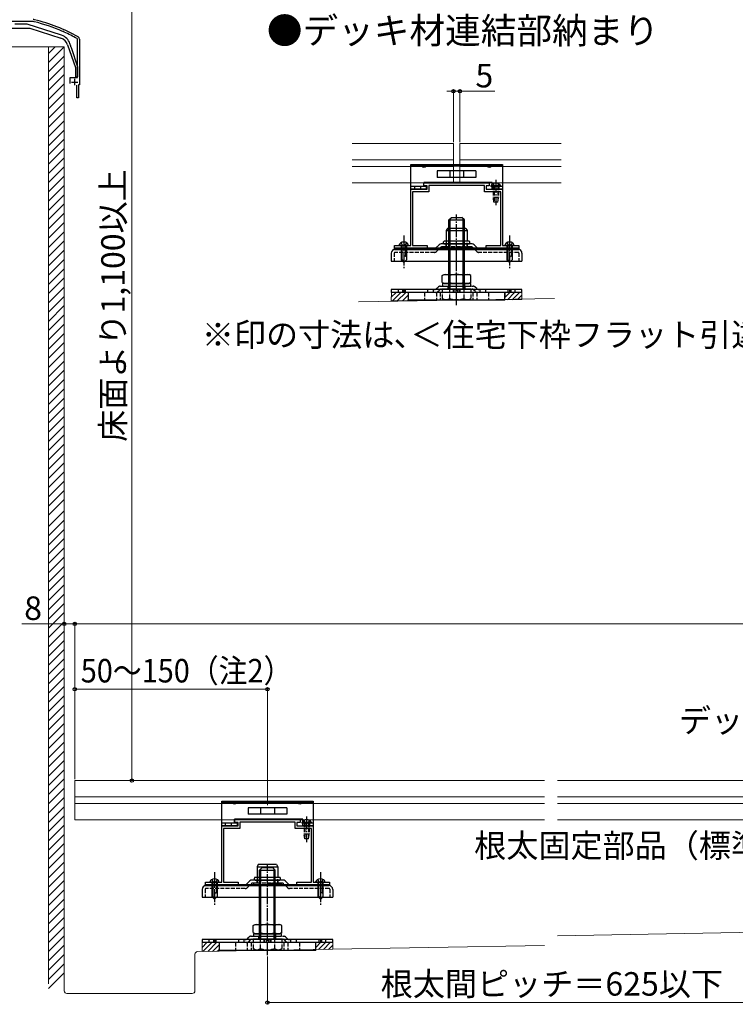
# Model space of a CAD drawing. Extents: x 0 to 2100, y 0 to 3141.
# Drawn here: x 408 to 956, y 1975 to 2729 of the extents above; entities that cross this region are included whole.
import ezdxf

# ---------------------------------------------------------------- set-up
doc = ezdxf.new("R2010")
doc.units = 0
for name, pattern in [('HIDDEN', [9.525, 6.35, -3.175]), ('YCENTER_1', [13, 10, -1, 1, -1]), ('YHIDDEN_1', [4, 3, -1])]:
    doc.linetypes.add(name, pattern=pattern)
for name, color, linetype, lineweight in [('USER1', 3, 'CONTINUOUS', 13), ('YKK_11', 7, 'CONTINUOUS', 30), ('YKK_12', 2, 'CONTINUOUS', 13), ('YKK_13', 4, 'CONTINUOUS', 30), ('YKK_D', 6, 'CONTINUOUS', 13), ('YSS_K', 3, 'CONTINUOUS', 13)]:
    doc.layers.add(name, color=color, linetype=linetype, lineweight=lineweight)
doc.styles.add('text-b', font='txt')

msp = doc.modelspace()

# ---------------------------------------------------------------- linework, layer by layer
at = {"layer": 'YKK_11', "linetype": 'ByBlock', "lineweight": -2, "ltscale": 0.5}
for p, q in [((418.39, 2727.46), (392.17, 2727.46)), ((441.12, 2720.02), (440.89, 2719.97)), ((442, 2719.63), (441.12, 2720.02)), ((442.11, 2719.43), (442, 2719.63)), ((452.4, 2714.06), (452.19, 2714.41)), ((452.4, 2684.66), (452.4, 2714.06)), ((454, 2714.06), (454, 2679.06)), ((446.8, 2680.06), (446.8, 2684.66)), ((446.8, 2684.66), (452.4, 2684.66)), ((451.85, 2669.06), (451.85, 2678.86)), ((454, 2679.06), (453.25, 2679.06)), ((453.25, 2679.06), (453.25, 2669.06)), ((453.25, 2669.06), (451.85, 2669.06)), ((717.53, 2604.09), (767.53, 2604.09)), ((717.53, 2601.79), (717.53, 2604.09)), ((720.03, 2601.79), (717.53, 2601.79)), ((720.03, 2599.09), (720.03, 2601.79)), ((763.73, 2602.09), (721.33, 2602.09)), ((721.33, 2602.09), (721.33, 2597.09)), ((763.73, 2597.09), (763.73, 2602.09)), ((767.53, 2601.79), (765.03, 2601.79)), ((765.03, 2601.79), (765.03, 2599.09)), ((767.53, 2604.09), (767.53, 2601.79)), ((707.53, 2556.09), (707.53, 2599.09)), ((707.53, 2599.09), (720.03, 2599.09)), ((721.33, 2597.09), (708.83, 2597.09)), ((708.83, 2597.09), (708.83, 2556.09)), ((776.23, 2597.09), (763.73, 2597.09)), ((765.03, 2599.09), (777.53, 2599.09)), ((776.23, 2556.09), (776.23, 2597.09)), ((777.53, 2599.09), (777.53, 2556.09)), ((695.03, 2554.09), (695.03, 2556.09)), ((695.03, 2556.09), (707.53, 2556.09)), ((708.83, 2556.09), (720.03, 2556.09)), ((720.03, 2556.09), (720.03, 2554.09)), ((765.03, 2554.09), (765.03, 2556.09)), ((765.03, 2556.09), (776.23, 2556.09)), ((777.53, 2556.09), (790.03, 2556.09)), ((790.03, 2556.09), (790.03, 2554.09)), ((720.03, 2554.09), (695.03, 2554.09)), ((790.03, 2554.09), (765.03, 2554.09)), ((562.75, 2068.65), (562.75, 2111.65)), ((562.75, 2111.65), (575.25, 2111.65)), ((572.75, 2116.65), (622.75, 2116.65)), ((572.75, 2114.35), (572.75, 2116.65)), ((575.25, 2114.35), (572.75, 2114.35)), ((575.25, 2111.65), (575.25, 2114.35)), ((618.95, 2114.65), (576.55, 2114.65)), ((576.55, 2114.65), (576.55, 2109.65)), ((618.95, 2109.65), (618.95, 2114.65)), ((622.75, 2114.35), (620.25, 2114.35)), ((620.25, 2114.35), (620.25, 2111.65)), ((620.25, 2111.65), (632.75, 2111.65)), ((622.75, 2116.65), (622.75, 2114.35)), ((632.75, 2111.65), (632.75, 2068.65)), ((576.55, 2109.65), (564.05, 2109.65)), ((564.05, 2109.65), (564.05, 2068.65)), ((631.45, 2109.65), (618.95, 2109.65)), ((631.45, 2068.65), (631.45, 2109.65)), ((550.25, 2066.65), (550.25, 2068.65)), ((550.25, 2068.65), (562.75, 2068.65)), ((575.25, 2066.65), (550.25, 2066.65)), ((564.05, 2068.65), (575.25, 2068.65)), ((575.25, 2068.65), (575.25, 2066.65)), ((620.25, 2066.65), (620.25, 2068.65)), ((620.25, 2068.65), (631.45, 2068.65)), ((645.25, 2066.65), (620.25, 2066.65)), ((632.75, 2068.65), (645.25, 2068.65)), ((645.25, 2068.65), (645.25, 2066.65))]:
    msp.add_line(p, q, dxfattribs=at)
at = {"layer": 'YKK_11', "ltscale": 0.5}
for p, q in [((450.2, 2683.66), (450.2, 2678.66)), ((447.7, 2681.16), (452.7, 2681.16))]:
    msp.add_line(p, q, dxfattribs=at)
at = {"layer": 'YKK_11', "linetype": 'ByBlock', "lineweight": -2, "ltscale": 0.5}
for centre, radius, start, end in [((418.39, 2724.06), 5, 75.91792, 90.00002), ((385.54, 2593.12), 140, 61.21094, 75.91791), ((418.39, 2724.06), 3.4, 75.91793, 90.00003), ((385.54, 2593.12), 138.4, 66.42852, 75.91791), ((385.54, 2593.12), 138.4, 61.21093, 65.87349), ((452, 2714.06), 2, 0.00001, 61.21092)]:
    msp.add_arc(centre, radius, start, end, dxfattribs=at)
at = {"layer": 'YKK_12'}
for p, q in [((662.53, 2634.09), (740.03, 2634.09)), ((662.53, 2634.09), (740.03, 2634.09)), ((740.03, 2634.09), (740.03, 2604.09)), ((745.03, 2604.09), (745.03, 2634.09)), ((745.03, 2634.09), (822.53, 2634.09)), ((745.03, 2634.09), (822.53, 2634.09)), ((662.53, 2621.59), (740.03, 2621.59)), ((662.53, 2616.59), (740.03, 2616.59)), ((745.03, 2621.59), (822.53, 2621.59)), ((745.03, 2616.59), (822.53, 2616.59)), ((662.53, 2604.09), (740.03, 2604.09)), ((745.03, 2604.09), (822.53, 2604.09)), ((450.25, 2146.41), (450.25, 2116.41)), ((450.25, 2146.36), (809.75, 2146.36)), ((450.25, 2146.36), (809.75, 2146.36)), ((819.75, 2146.36), (1243.76, 2146.36)), ((819.75, 2146.36), (1243.76, 2146.36)), ((450.25, 2133.86), (809.75, 2133.86)), ((819.75, 2133.86), (1243.76, 2133.86)), ((450.25, 2128.86), (809.75, 2128.86)), ((819.75, 2128.86), (1243.76, 2128.86)), ((450.25, 2116.41), (809.75, 2116.39)), ((819.75, 2116.39), (1243.76, 2116.38))]:
    msp.add_line(p, q, dxfattribs=at)
at = {"layer": 'YKK_13', "linetype": 'ByBlock', "lineweight": -2, "ltscale": 0.5}
for p, q in [((396.5, 2722.46), (415.81, 2722.46)), ((414, 2725.46), (404.46, 2725.46)), ((440.22, 2717), (414, 2725.46)), ((415.81, 2722.46), (439.73, 2714.74)), ((444.84, 2709.7), (450.75, 2692.33)), ((447.3, 2708.69), (446.62, 2710.7)), ((447.23, 2708.47), (447.3, 2708.69)), ((447.53, 2707.56), (447.23, 2708.47)), ((447.73, 2707.42), (447.53, 2707.56)), ((452.75, 2692.66), (447.73, 2707.42)), ((450.75, 2692.33), (450.75, 2685.26)), ((452.75, 2685.26), (452.75, 2692.66)), ((450.75, 2685.26), (452.75, 2685.26))]:
    msp.add_line(p, q, dxfattribs=at)
at = {"layer": 'YKK_13'}
for p, q in [((707.53, 2618.09), (777.53, 2618.09)), ((707.53, 2616.79), (707.53, 2618.09)), ((707.53, 2599.09), (707.53, 2616.79)), ((777.53, 2616.79), (707.53, 2616.79)), ((777.53, 2618.09), (777.53, 2616.79)), ((777.53, 2616.79), (777.53, 2599.09)), ((757.31, 2613.09), (727.74, 2613.09)), ((727.74, 2613.09), (727.74, 2608.09)), ((737.19, 2613.09), (737.19, 2608.09)), ((747.86, 2613.09), (747.86, 2608.09)), ((757.31, 2613.09), (757.31, 2608.09)), ((719.53, 2601.29), (707.53, 2601.29)), ((769.73, 2604.39), (717.33, 2604.39)), ((717.33, 2601.29), (717.33, 2604.39)), ((719.53, 2599.09), (719.53, 2601.29)), ((757.31, 2608.09), (727.74, 2608.09)), ((776.28, 2601.8), (768.78, 2601.8)), ((768.78, 2601.8), (768.78, 2601.29)), ((776.28, 2601.29), (768.78, 2601.29)), ((769.73, 2599.09), (769.73, 2604.39)), ((777.53, 2601.29), (769.73, 2601.29)), ((776.28, 2601.8), (776.28, 2601.29)), ((719.53, 2599.09), (707.53, 2599.09)), ((777.53, 2599.09), (769.73, 2599.09)), ((736.53, 2575.59), (738.53, 2577.59)), ((736.53, 2522.59), (736.53, 2575.59)), ((736.53, 2575.59), (748.53, 2575.59)), ((737.48, 2522.59), (737.48, 2576.54)), ((738.53, 2577.59), (746.53, 2577.59)), ((748.53, 2575.59), (746.53, 2577.59)), ((747.58, 2522.59), (747.58, 2576.54)), ((748.53, 2522.59), (748.53, 2575.59)), ((735.53, 2569.09), (734.58, 2567.44)), ((734.58, 2567.44), (750.48, 2567.44)), ((734.58, 2567.44), (734.58, 2554.99)), ((735.29, 2568.69), (735.7, 2569.09)), ((749.53, 2569.09), (735.53, 2569.09)), ((749.53, 2569.09), (750.48, 2567.44)), ((750.48, 2567.44), (750.48, 2559.29)), ((698.53, 2556.09), (698.66, 2556.61)), ((705.53, 2556.09), (698.53, 2556.09)), ((700.03, 2556.09), (700.03, 2545.09)), ((700.63, 2556.09), (700.63, 2545.49)), ((703.43, 2556.09), (703.43, 2547.89)), ((704.03, 2556.09), (704.03, 2545.09)), ((705.53, 2556.09), (705.39, 2556.61)), ((726.2, 2553.77), (729.05, 2556.62)), ((754.37, 2557.29), (730.68, 2557.29)), ((732.53, 2557.79), (732.53, 2558.79)), ((752.03, 2559.29), (733.03, 2559.29)), ((752.03, 2557.29), (733.03, 2557.29)), ((733.03, 2557.29), (752.03, 2557.29)), ((734.58, 2554.99), (734.58, 2557.29)), ((752.53, 2557.79), (752.53, 2558.79)), ((758.85, 2553.77), (756, 2556.62)), ((779.53, 2556.09), (779.66, 2556.61)), ((786.53, 2556.09), (779.53, 2556.09)), ((781.03, 2556.09), (781.03, 2545.09)), ((781.63, 2556.09), (781.63, 2545.49)), ((784.43, 2556.09), (784.43, 2547.89)), ((785.03, 2556.09), (785.03, 2545.09)), ((786.53, 2556.09), (786.39, 2556.61)), ((692.53, 2550.06), (692.53, 2544.09)), ((790.03, 2554.09), (695.03, 2554.09)), ((695.03, 2554.09), (695.03, 2553.09)), ((695.03, 2553.09), (790.03, 2553.09)), ((761.67, 2553.09), (695.56, 2553.09)), ((703.43, 2547.89), (704.03, 2547.89)), ((734.58, 2554.99), (732.73, 2554.99)), ((742.53, 2554.99), (752.33, 2554.99)), ((789.51, 2553.09), (761.67, 2553.09)), ((784.43, 2547.89), (785.03, 2547.89)), ((790.03, 2553.09), (790.03, 2554.09)), ((790.03, 2554.09), (790.03, 2553.09)), ((792.53, 2550.06), (792.53, 2544.09)), ((692.53, 2544.09), (792.53, 2544.09)), ((700.03, 2546.09), (702.03, 2544.09)), ((700.03, 2545.09), (702.03, 2543.09)), ((704.03, 2545.09), (702.03, 2543.09)), ((781.03, 2546.09), (783.03, 2544.09)), ((781.03, 2545.09), (783.03, 2543.09)), ((785.03, 2545.09), (783.03, 2543.09)), ((731.56, 2533.04), (733.03, 2533.89)), ((731.56, 2527.74), (731.56, 2533.04)), ((733.03, 2533.89), (752.03, 2533.89)), ((737.04, 2527.74), (737.04, 2533.04)), ((748.01, 2527.74), (748.01, 2533.04)), ((753.5, 2533.04), (752.03, 2533.89)), ((753.5, 2527.74), (753.5, 2533.04)), ((731.56, 2527.74), (733.03, 2526.89)), ((731.73, 2526.89), (731.73, 2524.89)), ((753.33, 2526.89), (731.73, 2526.89)), ((733.03, 2526.89), (752.03, 2526.89)), ((753.5, 2527.74), (752.03, 2526.89)), ((753.33, 2524.89), (753.33, 2526.89)), ((692.53, 2522.39), (692.53, 2520.09)), ((792.53, 2522.39), (692.53, 2522.39)), ((792.53, 2520.09), (692.53, 2520.09)), ((701.18, 2522.39), (701.18, 2520.09)), ((701.99, 2522.39), (701.99, 2520.09)), ((742.53, 2520.09), (705.53, 2520.09)), ((705.53, 2520.09), (705.53, 2514.09)), ((753.5, 2522.59), (731.56, 2522.59)), ((731.73, 2524.89), (753.33, 2524.89)), ((741.8, 2522.39), (741.8, 2520.09)), ((779.53, 2520.09), (742.53, 2520.09)), ((743.22, 2522.39), (743.22, 2520.09)), ((779.53, 2514.09), (779.53, 2520.09)), ((783.06, 2522.39), (783.06, 2520.09)), ((783.88, 2522.39), (783.88, 2520.09)), ((792.53, 2520.09), (792.53, 2522.39)), ((742.53, 2514.09), (705.53, 2514.09)), ((733.03, 2514.59), (731.56, 2515.44)), ((779.53, 2514.09), (742.53, 2514.09)), ((562.75, 2130.65), (632.75, 2130.65)), ((562.75, 2129.35), (562.75, 2130.65)), ((562.75, 2111.65), (562.75, 2129.35)), ((632.75, 2129.35), (562.75, 2129.35)), ((632.75, 2130.65), (632.75, 2129.35)), ((632.75, 2129.35), (632.75, 2111.65)), ((612.54, 2125.65), (582.97, 2125.65)), ((582.97, 2125.65), (582.97, 2120.65)), ((612.54, 2120.65), (582.97, 2120.65)), ((592.42, 2125.65), (592.42, 2120.65)), ((603.09, 2125.65), (603.09, 2120.65)), ((612.54, 2125.65), (612.54, 2120.65)), ((574.75, 2113.85), (562.75, 2113.85)), ((574.75, 2111.65), (562.75, 2111.65)), ((624.95, 2116.95), (572.55, 2116.95)), ((572.55, 2113.85), (572.55, 2116.95)), ((574.75, 2111.65), (574.75, 2113.85)), ((631.5, 2114.36), (624, 2114.36)), ((624, 2114.36), (624, 2113.85)), ((631.5, 2113.85), (624, 2113.85)), ((624.95, 2111.65), (624.95, 2116.95)), ((632.75, 2113.85), (624.95, 2113.85)), ((632.75, 2111.65), (624.95, 2111.65)), ((631.5, 2114.36), (631.5, 2113.85)), ((590.75, 2082.05), (589.8, 2080.4)), ((590.52, 2081.64), (590.93, 2082.05)), ((604.75, 2082.05), (590.75, 2082.05)), ((604.75, 2082.05), (605.7, 2080.4)), ((589.8, 2080.4), (605.7, 2080.4)), ((589.8, 2080.4), (589.8, 2067.95)), ((591.75, 2077.89), (593.75, 2079.89)), ((591.75, 2024.89), (591.75, 2077.89)), ((591.75, 2077.89), (603.75, 2077.89)), ((592.7, 2024.89), (592.7, 2078.84)), ((593.75, 2079.89), (601.75, 2079.89)), ((603.75, 2077.89), (601.75, 2079.89)), ((602.8, 2024.89), (602.8, 2078.84)), ((603.75, 2024.89), (603.75, 2077.89)), ((605.7, 2080.4), (605.7, 2072.25)), ((644.95, 2066.65), (549.95, 2066.65)), ((549.95, 2066.65), (549.95, 2066.05)), ((549.95, 2066.05), (644.95, 2066.05)), ((616.9, 2066.05), (550.78, 2066.05)), ((553.75, 2068.65), (553.89, 2069.17)), ((560.75, 2068.65), (553.75, 2068.65)), ((555.25, 2068.65), (555.25, 2057.65)), ((555.85, 2068.65), (555.85, 2058.05)), ((558.65, 2068.65), (558.65, 2060.45)), ((559.25, 2068.65), (559.25, 2057.65)), ((560.75, 2068.65), (560.61, 2069.17)), ((581.43, 2066.72), (584.28, 2069.58)), ((609.6, 2070.25), (585.91, 2070.25)), ((587.75, 2070.75), (587.75, 2071.75)), ((589.8, 2067.95), (587.95, 2067.95)), ((607.25, 2072.25), (588.25, 2072.25)), ((607.25, 2070.25), (588.25, 2070.25)), ((588.25, 2070.25), (607.25, 2070.25)), ((589.8, 2067.95), (589.8, 2070.25)), ((597.75, 2067.95), (607.55, 2067.95)), ((607.75, 2070.75), (607.75, 2071.75)), ((614.08, 2066.72), (611.23, 2069.58)), ((644.74, 2066.05), (616.9, 2066.05)), ((634.75, 2068.65), (634.89, 2069.17)), ((641.75, 2068.65), (634.75, 2068.65)), ((636.25, 2068.65), (636.25, 2057.65)), ((636.85, 2068.65), (636.85, 2058.05)), ((639.65, 2068.65), (639.65, 2060.45)), ((640.25, 2068.65), (640.25, 2057.65)), ((641.75, 2068.65), (641.61, 2069.17)), ((644.95, 2066.05), (644.95, 2066.65)), ((644.95, 2066.65), (644.95, 2066.05)), ((547.75, 2063.02), (547.75, 2057.05)), ((555.25, 2058.65), (557.25, 2056.65)), ((558.65, 2060.45), (559.25, 2060.45)), ((636.25, 2058.65), (638.25, 2056.65)), ((639.65, 2060.45), (640.25, 2060.45)), ((647.75, 2063.02), (647.75, 2057.05)), ((547.75, 2057.05), (647.75, 2057.05)), ((555.25, 2057.65), (557.25, 2055.65)), ((559.25, 2057.65), (557.25, 2055.65)), ((636.25, 2057.65), (638.25, 2055.65)), ((640.25, 2057.65), (638.25, 2055.65)), ((586.78, 2035.34), (588.25, 2036.19)), ((586.78, 2030.04), (586.78, 2035.34)), ((588.25, 2036.19), (607.25, 2036.19)), ((592.27, 2030.04), (592.27, 2035.34)), ((603.24, 2030.04), (603.24, 2035.34)), ((608.72, 2035.34), (607.25, 2036.19)), ((608.72, 2030.04), (608.72, 2035.34)), ((586.78, 2030.04), (588.25, 2029.19)), ((586.95, 2029.19), (586.95, 2027.19)), ((608.55, 2029.19), (586.95, 2029.19)), ((588.25, 2029.19), (607.25, 2029.19)), ((608.72, 2030.04), (607.25, 2029.19)), ((608.55, 2027.19), (608.55, 2029.19)), ((547.75, 2024.69), (547.75, 2022.39)), ((647.75, 2024.69), (547.75, 2024.69)), ((647.75, 2022.39), (547.75, 2022.39)), ((556.4, 2024.69), (556.4, 2022.39)), ((557.22, 2024.69), (557.22, 2022.39)), ((597.75, 2022.39), (560.75, 2022.39)), ((560.75, 2022.39), (560.75, 2016.39)), ((608.72, 2024.89), (586.78, 2024.89)), ((586.95, 2027.19), (608.55, 2027.19)), ((597.03, 2024.69), (597.03, 2022.39)), ((634.75, 2022.39), (597.75, 2022.39)), ((598.44, 2024.69), (598.44, 2022.39)), ((634.75, 2016.39), (634.75, 2022.39)), ((638.29, 2024.69), (638.29, 2022.39)), ((639.1, 2024.69), (639.1, 2022.39)), ((647.75, 2022.39), (647.75, 2024.69)), ((597.75, 2016.39), (560.75, 2016.39)), ((588.25, 2016.89), (586.78, 2017.74)), ((634.75, 2016.39), (597.75, 2016.39))]:
    msp.add_line(p, q, dxfattribs=at)
at = {"layer": 'YKK_13', "linetype": 'YHIDDEN_1', "ltscale": 0.5}
for p, q in [((711.18, 2618.09), (711.18, 2616.79)), ((713.88, 2618.09), (713.88, 2616.79)), ((737.53, 2618.09), (737.53, 2616.79)), ((747.53, 2618.09), (747.53, 2616.79)), ((771.18, 2618.09), (771.18, 2616.79)), ((773.88, 2618.09), (773.88, 2616.79)), ((724.53, 2554.09), (724.53, 2553.09)), ((760.53, 2554.09), (760.53, 2553.09)), ((566.4, 2130.65), (566.4, 2129.35)), ((569.1, 2130.65), (569.1, 2129.35)), ((592.75, 2130.65), (592.75, 2129.35)), ((602.75, 2130.65), (602.75, 2129.35)), ((626.4, 2130.65), (626.4, 2129.35)), ((629.1, 2130.65), (629.1, 2129.35)), ((579.45, 2066.65), (579.45, 2066.05)), ((615.45, 2066.65), (615.45, 2066.05))]:
    msp.add_line(p, q, dxfattribs=at)
at = {"layer": 'YKK_13', "linetype": 'YHIDDEN_1'}
for p, q in [((710.28, 2601.29), (710.28, 2599.09)), ((714.78, 2601.29), (714.78, 2599.09)), ((770.48, 2603.3), (771.38, 2601.45)), ((770.53, 2601.29), (770.53, 2592.79)), ((771.13, 2601.29), (771.13, 2589.29)), ((771.38, 2601.45), (772.53, 2600.84)), ((773.67, 2601.45), (772.53, 2600.84)), ((774.58, 2603.3), (773.67, 2601.45)), ((773.93, 2601.29), (773.93, 2589.29)), ((774.53, 2601.29), (774.53, 2592.79)), ((774.78, 2601.29), (774.78, 2599.09)), ((774.53, 2592.79), (770.53, 2592.79)), ((771.08, 2589.29), (770.53, 2592.79)), ((773.98, 2589.29), (771.08, 2589.29)), ((773.98, 2589.29), (774.53, 2592.79)), ((700.03, 2558.19), (700.88, 2556.44)), ((700.88, 2556.44), (702.03, 2555.83)), ((703.18, 2556.44), (702.03, 2555.83)), ((704.03, 2558.19), (703.18, 2556.44)), ((734.48, 2557.29), (734.48, 2554.99)), ((750.48, 2554.99), (750.48, 2559.29)), ((750.58, 2557.29), (750.58, 2554.99)), ((781.03, 2558.19), (781.88, 2556.44)), ((781.88, 2556.44), (783.03, 2555.83)), ((784.18, 2556.44), (783.03, 2555.83)), ((785.03, 2558.19), (784.18, 2556.44)), ((694.83, 2550.29), (694.83, 2544.09)), ((725.53, 2550.79), (695.33, 2550.79)), ((727.15, 2551.47), (730.01, 2554.32)), ((753.42, 2554.99), (731.63, 2554.99)), ((732.73, 2553.29), (752.33, 2553.29)), ((757.9, 2551.47), (755.05, 2554.32)), ((789.73, 2550.79), (759.53, 2550.79)), ((790.23, 2550.29), (790.23, 2544.09)), ((736.43, 2526.89), (736.43, 2524.89)), ((748.63, 2526.89), (748.63, 2524.89)), ((697.78, 2522.39), (697.78, 2520.09)), ((703.28, 2520.09), (703.28, 2522.39)), ((718.03, 2520.09), (718.03, 2514.09)), ((720.28, 2522.39), (720.28, 2520.09)), ((724.78, 2520.09), (724.78, 2522.39)), ((727.03, 2520.09), (727.03, 2514.09)), ((727.2, 2523.07), (728.35, 2524.22)), ((728.15, 2520.77), (729.31, 2521.92)), ((729.98, 2524.89), (755.07, 2524.89)), ((730.03, 2520.09), (730.03, 2514.09)), ((730.93, 2522.59), (754.12, 2522.59)), ((731.56, 2522.59), (731.56, 2515.44)), ((736.03, 2522.59), (736.03, 2524.84)), ((737.04, 2522.59), (737.04, 2515.44)), ((739.78, 2522.39), (739.78, 2520.09)), ((740.28, 2522.39), (740.28, 2520.09)), ((744.78, 2520.09), (744.78, 2522.39)), ((745.28, 2520.09), (745.28, 2522.39)), ((748.01, 2522.59), (748.01, 2515.44)), ((749.03, 2522.59), (749.03, 2524.84)), ((753.5, 2522.59), (753.5, 2515.44)), ((755.03, 2520.09), (755.03, 2514.09)), ((756.9, 2520.77), (755.75, 2521.92)), ((757.85, 2523.07), (756.7, 2524.22)), ((758.03, 2520.09), (758.03, 2514.09)), ((760.28, 2522.39), (760.28, 2520.09)), ((764.78, 2520.09), (764.78, 2522.39)), ((767.03, 2520.09), (767.03, 2514.09)), ((781.78, 2522.39), (781.78, 2520.09)), ((787.28, 2520.09), (787.28, 2522.39)), ((733.03, 2514.59), (752.03, 2514.59)), ((752.03, 2514.59), (753.5, 2515.44)), ((565.5, 2113.85), (565.5, 2111.65)), ((570, 2113.85), (570, 2111.65)), ((625.7, 2115.86), (626.61, 2114)), ((625.75, 2113.85), (625.75, 2105.35)), ((626.35, 2113.85), (626.35, 2101.85)), ((626.61, 2114), (627.75, 2113.4)), ((628.9, 2114), (627.75, 2113.4)), ((629.8, 2115.86), (628.9, 2114)), ((629.15, 2113.85), (629.15, 2101.85)), ((629.75, 2113.85), (629.75, 2105.35)), ((630, 2113.85), (630, 2111.65)), ((629.75, 2105.35), (625.75, 2105.35)), ((626.3, 2101.85), (625.75, 2105.35)), ((629.2, 2101.85), (629.75, 2105.35)), ((629.2, 2101.85), (626.3, 2101.85)), ((555.25, 2070.74), (556.1, 2069)), ((556.1, 2069), (557.25, 2068.39)), ((558.4, 2069), (557.25, 2068.39)), ((559.25, 2070.74), (558.4, 2069)), ((582.38, 2064.42), (585.23, 2067.28)), ((608.65, 2067.95), (586.86, 2067.95)), ((587.95, 2066.25), (607.55, 2066.25)), ((589.7, 2070.25), (589.7, 2067.95)), ((605.7, 2067.95), (605.7, 2072.25)), ((605.8, 2070.25), (605.8, 2067.95)), ((613.13, 2064.42), (610.27, 2067.28)), ((636.25, 2070.74), (637.1, 2069)), ((637.1, 2069), (638.25, 2068.39)), ((639.4, 2069), (638.25, 2068.39)), ((640.25, 2070.74), (639.4, 2069)), ((550.05, 2063.25), (550.05, 2057.05)), ((580.75, 2063.75), (550.55, 2063.75)), ((644.95, 2063.75), (614.75, 2063.75)), ((645.45, 2063.25), (645.45, 2057.05)), ((591.65, 2029.19), (591.65, 2027.19)), ((603.85, 2029.19), (603.85, 2027.19)), ((553, 2024.69), (553, 2022.39)), ((558.5, 2022.39), (558.5, 2024.69)), ((573.25, 2022.39), (573.25, 2016.39)), ((575.5, 2024.69), (575.5, 2022.39)), ((580, 2022.39), (580, 2024.69)), ((582.25, 2022.39), (582.25, 2016.39)), ((582.43, 2025.36), (583.58, 2026.51)), ((583.38, 2023.06), (584.53, 2024.21)), ((585.21, 2027.19), (610.3, 2027.19)), ((585.25, 2022.39), (585.25, 2016.39)), ((586.16, 2024.89), (609.35, 2024.89)), ((586.78, 2024.89), (586.78, 2017.74)), ((591.25, 2024.89), (591.25, 2027.14)), ((592.27, 2024.89), (592.27, 2017.74)), ((595, 2024.69), (595, 2022.39)), ((595.5, 2024.69), (595.5, 2022.39)), ((600, 2022.39), (600, 2024.69)), ((600.5, 2022.39), (600.5, 2024.69)), ((603.24, 2024.89), (603.24, 2017.74)), ((604.25, 2024.89), (604.25, 2027.14)), ((608.72, 2024.89), (608.72, 2017.74)), ((610.25, 2022.39), (610.25, 2016.39)), ((612.13, 2023.06), (610.97, 2024.21)), ((613.08, 2025.36), (611.93, 2026.51)), ((613.25, 2022.39), (613.25, 2016.39)), ((615.5, 2024.69), (615.5, 2022.39)), ((620, 2022.39), (620, 2024.69)), ((622.25, 2022.39), (622.25, 2016.39)), ((637, 2024.69), (637, 2022.39)), ((642.5, 2022.39), (642.5, 2024.69)), ((588.25, 2016.89), (607.25, 2016.89)), ((607.25, 2016.89), (608.72, 2017.74))]:
    msp.add_line(p, q, dxfattribs=at)
at = {"layer": 'YKK_13', "linetype": 'YCENTER_1'}
for p, q in [((772.53, 2606.29), (772.53, 2586.79)), ((742.53, 2510.44), (742.53, 2579.68)), ((702.03, 2563.69), (702.03, 2538.09)), ((783.03, 2563.69), (783.03, 2538.09)), ((742.53, 2540.95), (742.53, 2559.06)), ((627.75, 2118.85), (627.75, 2099.35)), ((597.75, 2012.74), (597.75, 2081.97)), ((557.25, 2076.25), (557.25, 2050.65)), ((638.25, 2076.25), (638.25, 2050.65)), ((597.75, 2053.91), (597.75, 2072.01))]:
    msp.add_line(p, q, dxfattribs=at)
at = {"layer": 'YKK_13', "linetype": 'HIDDEN'}
for p, q in [((760.7, 2520.09), (760.7, 2520.09)), ((760.7, 2520.09), (760.7, 2520.09)), ((615.93, 2022.39), (615.93, 2022.39)), ((615.93, 2022.39), (615.93, 2022.39))]:
    msp.add_line(p, q, dxfattribs=at)
at = {"layer": 'YKK_13', "linetype": 'ByBlock', "lineweight": -2, "ltscale": 0.5}
for centre, radius in [((437.27, 2707.13), 8), ((437.15, 2707.48), 10)]:
    msp.add_arc(centre, radius, 18.77354, 72.12129, dxfattribs=at)
at = {"layer": 'YKK_13'}
for centre, radius, start, end in [((717.53, 2618.65), 2.55, 226.63113, 313.36887), ((767.53, 2618.65), 2.55, 226.63113, 313.36887), ((772.53, 2599.27), 4.53, 34.06671, 145.93329), ((700.89, 2556.01), 2.3, 126.88409, 165), ((702.03, 2554.49), 4.2, 53.11591, 126.88409), ((703.17, 2556.01), 2.3, 15, 53.11591), ((730.68, 2554.99), 2.3, 90, 135), ((733.03, 2558.79), 0.5, 90, 180), ((733.03, 2557.79), 0.5, 180, 270), ((752.03, 2558.79), 0.5, 0, 90), ((752.03, 2557.79), 0.5, 270, 0), ((754.37, 2554.99), 2.3, 45, 90), ((781.89, 2556.01), 2.3, 126.88409, 165), ((783.03, 2554.49), 4.2, 53.11591, 126.88409), ((784.17, 2556.01), 2.3, 15, 53.11591), ((695.56, 2550.06), 3.03, 90, 180), ((703.36, 2546.56), 1.33, 87.13402, 180), ((724.57, 2555.39), 2.3, 269.99998, 315), ((760.48, 2555.39), 2.3, 225, 270), ((759.28, 2555.39), 2.3, 269.82994, 270), ((784.36, 2546.56), 1.33, 87.13402, 180), ((789.5, 2550.06), 3.03, 0, 90), ((734.3, 2529.04), 4.86, 55.61575, 124.38425), ((742.53, 2515.74), 18.15, 72.41205, 107.58795), ((750.75, 2529.04), 4.86, 55.61575, 124.38425), ((734.3, 2531.75), 4.86, 235.61575, 304.38425), ((742.53, 2545.04), 18.15, 252.41205, 287.58795), ((750.75, 2531.75), 4.86, 235.61575, 304.38425), ((572.75, 2131.2), 2.55, 226.63113, 313.36887), ((622.75, 2131.2), 2.55, 226.63113, 313.36887), ((627.75, 2111.82), 4.53, 34.06671, 145.93329), ((550.78, 2063.02), 3.03, 90, 180), ((556.11, 2068.57), 2.3, 126.88409, 165), ((557.25, 2067.05), 4.2, 53.11591, 126.88409), ((558.39, 2068.57), 2.3, 15, 53.11591), ((579.8, 2068.35), 2.3, 269.99998, 315), ((585.91, 2067.95), 2.3, 90, 135), ((588.25, 2071.75), 0.5, 90, 180), ((588.25, 2070.75), 0.5, 180, 270), ((607.25, 2071.75), 0.5, 0, 90), ((607.25, 2070.75), 0.5, 270, 0), ((609.6, 2067.95), 2.3, 45, 90), ((615.71, 2068.35), 2.3, 225, 270), ((614.51, 2068.35), 2.3, 269.82994, 270), ((637.11, 2068.57), 2.3, 126.88409, 165), ((638.25, 2067.05), 4.2, 53.11591, 126.88409), ((639.39, 2068.57), 2.3, 15, 53.11591), ((644.72, 2063.02), 3.03, 0, 90), ((558.59, 2059.12), 1.33, 87.13402, 180), ((639.59, 2059.12), 1.33, 87.13402, 180), ((589.53, 2031.33), 4.86, 55.61575, 124.38425), ((597.75, 2018.04), 18.15, 72.41205, 107.58795), ((605.98, 2031.33), 4.86, 55.61575, 124.38425), ((589.53, 2034.04), 4.86, 235.61575, 304.38425), ((597.75, 2047.34), 18.15, 252.41205, 287.58795), ((605.98, 2034.04), 4.86, 235.61575, 304.38425)]:
    msp.add_arc(centre, radius, start, end, dxfattribs=at)
at = {"layer": 'YKK_13', "linetype": 'YHIDDEN_1', "ltscale": 0.5}
for centre in [(717.53, 2618.59), (767.53, 2618.59), (572.75, 2131.14), (622.75, 2131.14)]:
    msp.add_arc(centre, 1.25, 203.26433, 336.73567, dxfattribs=at)
at = {"layer": 'YKK_13', "linetype": 'YHIDDEN_1'}
for centre, radius, start, end in [((695.33, 2550.29), 0.5, 90, 180), ((725.53, 2553.09), 2.3, 270, 315), ((731.63, 2552.69), 2.3, 90, 135), ((732.73, 2554.14), 0.85, 90, 270), ((752.33, 2554.14), 0.85, 270, 90), ((753.42, 2552.69), 2.3, 45, 90), ((759.53, 2553.09), 2.3, 225, 270), ((789.73, 2550.29), 0.5, 0, 90), ((725.57, 2524.69), 2.3, 270, 315), ((726.53, 2522.39), 2.3, 270, 315), ((729.98, 2522.59), 2.3, 90, 135), ((730.93, 2520.29), 2.3, 90, 135), ((754.12, 2520.29), 2.3, 45, 90), ((755.07, 2522.59), 2.3, 45, 90), ((758.53, 2522.39), 2.3, 225, 270), ((759.48, 2524.69), 2.3, 225, 270), ((734.3, 2519.45), 4.86, 235.61575, 304.38425), ((742.53, 2532.74), 18.15, 252.41205, 287.58795), ((750.75, 2519.45), 4.86, 235.61575, 304.38425), ((586.86, 2065.65), 2.3, 90, 135), ((587.95, 2067.1), 0.85, 90, 270), ((607.55, 2067.1), 0.85, 270, 90), ((608.65, 2065.65), 2.3, 45, 90), ((550.55, 2063.25), 0.5, 90, 180), ((580.75, 2066.05), 2.3, 270, 315), ((614.75, 2066.05), 2.3, 225, 270), ((644.95, 2063.25), 0.5, 0, 90), ((580.8, 2026.99), 2.3, 270, 315), ((581.75, 2024.69), 2.3, 270, 315), ((585.21, 2024.89), 2.3, 90, 135), ((586.16, 2022.59), 2.3, 90, 135), ((609.35, 2022.59), 2.3, 45, 90), ((610.3, 2024.89), 2.3, 45, 90), ((613.75, 2024.69), 2.3, 225, 270), ((614.71, 2026.99), 2.3, 225, 270), ((589.53, 2021.74), 4.86, 235.61575, 304.38425), ((597.75, 2035.04), 18.15, 252.41205, 287.58795), ((605.98, 2021.74), 4.86, 235.61575, 304.38425)]:
    msp.add_arc(centre, radius, start, end, dxfattribs=at)
at = {"layer": 'YKK_D'}
for p, q in [((494, 2869.06), (494, 2146.41)), ((740.03, 2674.09), (734.93, 2674.09)), ((740.03, 2635.09), (740.03, 2675.09)), ((740.03, 2674.09), (745.03, 2674.09)), ((745.03, 2635.09), (745.03, 2675.09)), ((745.03, 2674.09), (771.66, 2674.09)), ((442.25, 2266.36), (409.83, 2266.36)), ((450.25, 2266.36), (442.25, 2266.36)), ((450.25, 2154.91), (450.25, 2267.36)), ((450.25, 2154.91), (450.25, 2267.36)), ((1563.26, 2266.36), (450.25, 2266.36)), ((450.25, 2147.41), (450.25, 2217.36)), ((450.25, 2216.36), (597.75, 2216.36)), ((597.75, 2127.68), (597.75, 2217.36)), ((451.25, 2146.41), (495, 2146.41)), ((597.75, 2011.74), (597.75, 1975.39)), ((1031.75, 1976.39), (597.75, 1976.39))]:
    msp.add_line(p, q, dxfattribs=at)
at = {"layer": 'YKK_D', "linetype": 'ByBlock', "lineweight": -2}
for centre in [(740.03, 2674.09), (745.03, 2674.09), (442.25, 2266.36), (450.25, 2266.36), (450.25, 2266.36), (450.25, 2216.36), (597.75, 2216.36), (494, 2146.41), (597.75, 1976.39)]:
    msp.add_circle(centre, 1.27, dxfattribs=at)
at = {"layer": 'YSS_K', "ltscale": 0.5}
for p, q in [((442.25, 2708.06), (271.5, 2708.06)), ((430.25, 2708.06), (430.25, 1990.91)), ((430.25, 2696.06), (442.25, 2708.06)), ((430.25, 2703.13), (435.18, 2708.06)), ((442.25, 2708.06), (442.25, 1985.41)), ((430.25, 2688.99), (442.25, 2700.99)), ((430.25, 2681.92), (442.25, 2693.92)), ((430.25, 2674.85), (442.25, 2686.85)), ((430.25, 2667.77), (442.25, 2679.77)), ((430.25, 2660.7), (442.25, 2672.7)), ((430.25, 2653.63), (442.25, 2665.63)), ((430.25, 2646.56), (442.25, 2658.56)), ((430.25, 2639.49), (442.25, 2651.49)), ((430.25, 2632.42), (442.25, 2644.42)), ((430.25, 2625.35), (442.25, 2637.35)), ((430.25, 2618.28), (442.25, 2630.28)), ((430.25, 2611.21), (442.25, 2623.21)), ((430.25, 2604.14), (442.25, 2616.14)), ((430.25, 2597.06), (442.25, 2609.06)), ((430.25, 2589.98), (442.25, 2601.98)), ((430.25, 2582.9), (442.25, 2594.9)), ((430.25, 2575.82), (442.25, 2587.82)), ((430.25, 2568.74), (442.25, 2580.74)), ((430.25, 2561.66), (442.25, 2573.66)), ((430.25, 2554.58), (442.25, 2566.58)), ((430.25, 2547.5), (442.25, 2559.5)), ((430.25, 2540.42), (442.25, 2552.42)), ((430.25, 2533.34), (442.25, 2545.34)), ((430.25, 2526.26), (442.25, 2538.26)), ((430.25, 2340.86), (442.25, 2352.86)), ((430.25, 2333.78), (442.25, 2345.78)), ((430.25, 2326.7), (442.25, 2338.7)), ((430.25, 2319.62), (442.25, 2331.62)), ((430.25, 2312.54), (442.25, 2324.54)), ((430.25, 2305.46), (442.25, 2317.46)), ((430.25, 2298.38), (442.25, 2310.38)), ((430.25, 2291.3), (442.25, 2303.3)), ((430.25, 2284.22), (442.25, 2296.22)), ((430.25, 2277.14), (442.25, 2289.14)), ((430.25, 2270.06), (442.25, 2282.06)), ((430.25, 2262.98), (442.25, 2274.98)), ((430.25, 2255.9), (442.25, 2267.9)), ((430.25, 2248.82), (442.25, 2260.82)), ((430.25, 2241.74), (442.25, 2253.74)), ((430.25, 2234.66), (442.25, 2246.66)), ((430.25, 2227.58), (442.25, 2239.58)), ((430.25, 2220.5), (442.25, 2232.5)), ((430.25, 2213.42), (442.25, 2225.42)), ((430.25, 2206.34), (442.25, 2218.34)), ((430.25, 2199.26), (442.25, 2211.26))]:
    msp.add_line(p, q, dxfattribs=at)
at = {"layer": 'YSS_K'}
for p, q in [((442.25, 2531.19), (430.25, 2519.19)), ((442.25, 2524.12), (430.25, 2512.12)), ((692.57, 2520.09), (692.53, 2513.58)), ((692.54, 2516.39), (696.25, 2520.09)), ((705.53, 2520.09), (692.57, 2520.09)), ((693.42, 2513.59), (699.92, 2520.09)), ((697.14, 2513.63), (703.6, 2520.09)), ((701.09, 2513.67), (705.53, 2518.1)), ((705.53, 2513.71), (705.53, 2520.09)), ((779.57, 2520.09), (779.53, 2514.47)), ((779.54, 2516.39), (783.25, 2520.09)), ((792.53, 2520.09), (779.57, 2520.09)), ((781.32, 2514.49), (786.92, 2520.09)), ((785.03, 2514.53), (790.6, 2520.09)), ((788.99, 2514.57), (792.53, 2518.1)), ((792.53, 2514.6), (792.53, 2520.09)), ((442.25, 2517.05), (430.25, 2505.05)), ((667.53, 2512.8), (817.53, 2515.39)), ((692.53, 2513.58), (705.53, 2513.71)), ((704.81, 2513.71), (705.53, 2514.42)), ((779.53, 2514.47), (792.53, 2514.6)), ((442.25, 2509.98), (430.25, 2497.98)), ((442.25, 2502.91), (430.25, 2490.91)), ((442.25, 2495.84), (430.25, 2483.84)), ((442.25, 2488.77), (430.25, 2476.77)), ((442.25, 2481.7), (430.25, 2469.7)), ((442.25, 2474.62), (430.25, 2462.62)), ((442.25, 2467.55), (430.25, 2455.55)), ((442.25, 2460.48), (430.25, 2448.48)), ((442.25, 2453.41), (430.25, 2441.41)), ((442.25, 2446.34), (430.25, 2434.34)), ((442.25, 2439.27), (430.25, 2427.27)), ((442.25, 2432.2), (430.25, 2420.2)), ((442.25, 2425.13), (430.25, 2413.13)), ((442.25, 2418.06), (430.25, 2406.06)), ((442.25, 2410.98), (430.25, 2398.98)), ((442.25, 2403.91), (430.25, 2391.91)), ((442.25, 2396.84), (430.25, 2384.84)), ((442.25, 2389.77), (430.25, 2377.77)), ((442.25, 2382.7), (430.25, 2370.7)), ((442.25, 2375.63), (430.25, 2363.63)), ((442.25, 2368.56), (430.25, 2356.56)), ((442.25, 2361.49), (430.25, 2349.49)), ((442.25, 2204.19), (430.25, 2192.19)), ((442.25, 2197.12), (430.25, 2185.12)), ((442.25, 2190.05), (430.25, 2178.05)), ((442.25, 2182.98), (430.25, 2170.98)), ((442.25, 2175.91), (430.25, 2163.91)), ((442.25, 2168.84), (430.25, 2156.84)), ((442.25, 2161.77), (430.25, 2149.77)), ((442.25, 2154.7), (430.25, 2142.7)), ((442.25, 2147.62), (430.25, 2135.62)), ((442.25, 2140.55), (430.25, 2128.55)), ((442.25, 2133.48), (430.25, 2121.48)), ((442.25, 2126.41), (430.25, 2114.41)), ((442.25, 2119.34), (430.25, 2107.34)), ((442.25, 2112.27), (430.25, 2100.27)), ((442.25, 2105.2), (430.25, 2093.2)), ((442.25, 2098.13), (430.25, 2086.13)), ((442.25, 2091.06), (430.25, 2079.06)), ((442.25, 2083.98), (430.25, 2071.98)), ((442.25, 2076.91), (430.25, 2064.91)), ((442.25, 2069.84), (430.25, 2057.84)), ((442.25, 2062.77), (430.25, 2050.77)), ((442.25, 2055.7), (430.25, 2043.7)), ((442.25, 2048.63), (430.25, 2036.63)), ((442.25, 2041.56), (430.25, 2029.56)), ((442.25, 2034.49), (430.25, 2022.49)), ((819.75, 2027.58), (1243.76, 2034.92)), ((442.25, 2027.42), (430.25, 2015.42)), ((442.25, 2020.35), (430.25, 2008.35)), ((547.8, 2022.39), (547.75, 2015.5)), ((547.77, 2018.69), (551.47, 2022.39)), ((560.75, 2022.39), (547.8, 2022.39)), ((548.27, 2015.51), (555.15, 2022.39)), ((552.01, 2015.57), (558.83, 2022.39)), ((555.69, 2015.57), (560.75, 2020.64)), ((560.75, 2015.72), (560.75, 2022.39)), ((634.8, 2022.39), (634.75, 2017)), ((634.77, 2018.69), (638.47, 2022.39)), ((647.75, 2022.39), (634.8, 2022.39)), ((636.8, 2017.04), (642.15, 2022.39)), ((640.54, 2017.1), (645.83, 2022.39)), ((644.53, 2017.17), (647.75, 2020.39)), ((647.75, 2017.23), (647.75, 2022.39)), ((442.25, 2013.27), (430.25, 2001.27)), ((542.25, 2013.46), (542.25, 1985.41)), ((544.22, 2015.46), (809.75, 2020.05)), ((547.75, 2015.5), (560.75, 2015.72)), ((559.5, 2015.7), (560.75, 2016.96)), ((634.75, 2017), (647.75, 2017.23)), ((442.25, 2006.2), (430.25, 1994.2)), ((442.25, 1999.13), (430.25, 1987.13)), ((540.25, 1983.41), (444.25, 1983.41))]:
    msp.add_line(p, q, dxfattribs=at)
for centre, start, end in [((544.25, 2013.46), 90.99113, 180), ((444.25, 1985.41), 180, 270), ((540.25, 1985.41), 270, 0)]:
    msp.add_arc(centre, 2, start, end, dxfattribs=at)

# ---------------------------------------------------------------- texts
at = {"layer": 'USER1', "style": 'text-b'}
for s, height, p in [('●デッキ材連結部納まり', 20, (597.27, 2710.57)), ('※印の寸法は､＜住宅下枠フラット引違い窓納まり＞の場合の寸法です。（下表参照）', 18, (547.55, 2478.73))]:
    msp.add_text(s, height=height, dxfattribs=at).set_placement(p)
at = {"layer": 'YKK_D', "style": 'text-b'}
for s, p in [('5', (756.9, 2677.09)), ('8', (411.6, 2269.36)), ('デッキ材', (912.63, 2183.32)), ('根太間ピッチ＝625以下', (684.46, 1981.74))]:
    msp.add_text(s, height=18, dxfattribs=at).set_placement(p)
msp.add_text('床面より1,100以上', height=18, rotation=90, dxfattribs=at).set_placement((488.55, 2405.72))
at = {"layer": 'YKK_D', "style": 'text-b', "width": 0.9}
msp.add_text('50～150（注2）', height=18, dxfattribs=at).set_placement((454.88, 2221.51))
at = {"layer": 'YKK_D'}
msp.add_text('根太固定部品（標準）', height=18, dxfattribs=at).set_placement((755.95, 2087.61))

doc.saveas('drawing.dxf')
